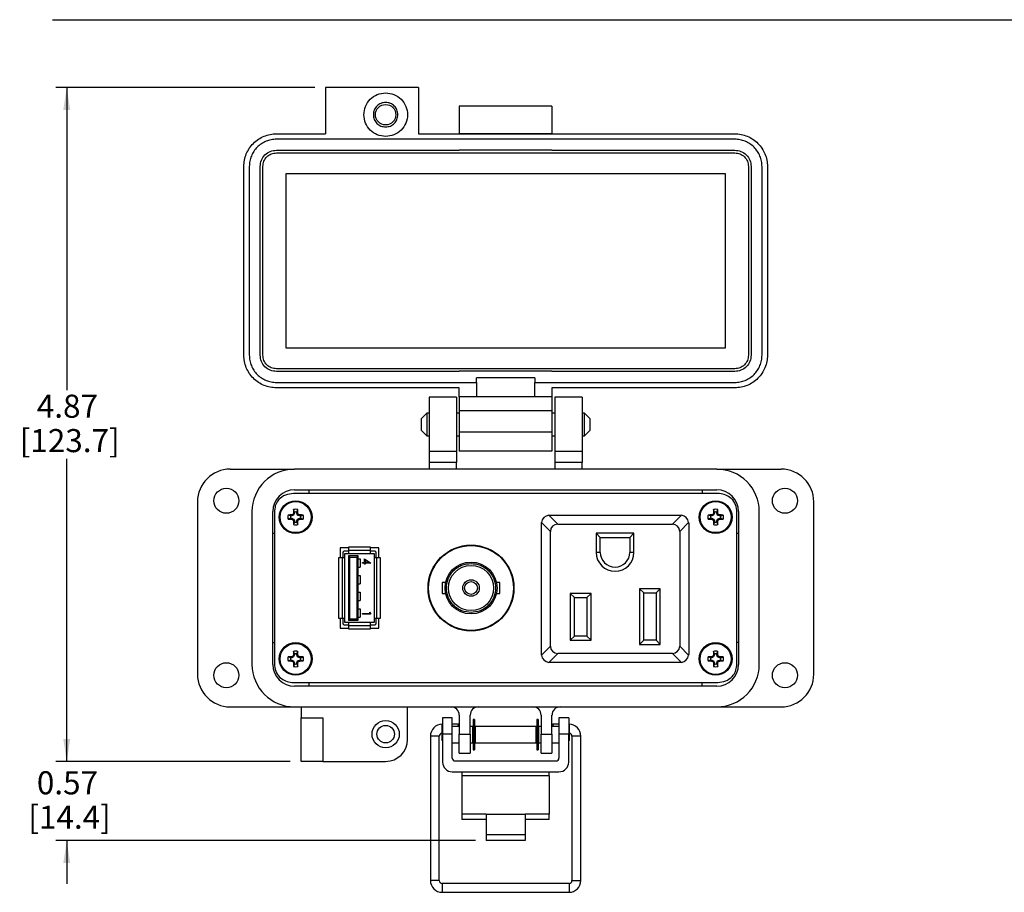
# Model space of a CAD drawing. Units: inches. Extents: x 0.4 to 8, y 0.3 to 10.7.
# Drawn here: x 0.4 to 3.9, y 7.2 to 10.3 of the extents above; entities that cross this region are included whole.
import ezdxf

# ---------------------------------------------------------------- set-up
doc = ezdxf.new("R2010")
doc.units = ezdxf.units.IN
doc.header["$MEASUREMENT"] = 0
doc.layers.add('BORDER', color=7, linetype='Continuous')
doc.styles.add('SLDTEXTSTYLE0', font='ARIAL.TTF', dxfattribs={"width": 0.948})
doc.dimstyles.new('SLDDIMSTYLE0', dxfattribs={"dimtxt": 0.080892, "dimasz": 0.080892, "dimexe": 0, "dimexo": 0.0625, "dimgap": 0.020223, "dimtad": 0, "dimtih": 1, "dimtoh": 1, "dimlfac": 2, "dimrnd": 1e-09, "dimzin": 12, "dimdsep": 46, "dimtxsty": 'SLDTEXTSTYLE0', "dimsah": 1, "dimcen": 0.09, "dimadec": 0, "dimazin": 3, "dimtfac": 1, "dimtmove": 0, "dimatfit": 0, "dimfxl": 0, "dimfrac": 2, "dimtolj": 1, "dimtzin": 12, "dimarcsym": 0})
doc.dimstyles.new('SLDDIMSTYLE1', dxfattribs={"dimtxt": 0.080892, "dimasz": 0.080892, "dimexe": 0, "dimexo": 0.0625, "dimgap": 0.020223, "dimtad": 0, "dimtih": 1, "dimtoh": 1, "dimlfac": 2, "dimrnd": 1e-09, "dimzin": 12, "dimdsep": 46, "dimtxsty": 'SLDTEXTSTYLE0', "dimsah": 1, "dimcen": 0.09, "dimadec": 0, "dimazin": 3, "dimtfac": 1, "dimtofl": 0, "dimtmove": 0, "dimatfit": 3, "dimfxl": 0, "dimfrac": 2, "dimtolj": 1, "dimtzin": 12, "dimarcsym": 0})

# ---------------------------------------------------------------- blocks, each defined once
blk = doc.blocks.new('_D')
at = {"layer": 'BORDER'}
for p, q in [((0.5617, 7.6559), (0.5617, 7.8115)), ((1.3679, 7.6559), (0.5223, 7.6559)), ((2.0361, 7.37), (0.5223, 7.37)), ((0.5617, 7.37), (0.5617, 7.2144))]:
    blk.add_line(p, q, dxfattribs=at)
for points in [[(0.5617, 7.6559), (0.5741, 7.7368), (0.5492, 7.7368)], [(0.5617, 7.37), (0.5492, 7.2891), (0.5741, 7.2891)]]:
    blk.add_solid(points, dxfattribs=at)
at = {"layer": 'BORDER', "char_height": 0.08333, "attachment_point": 1, "style": 'SLDTEXTSTYLE0'}
for s, insert in [('0.57', (0.4537, 7.6204)), ('[14.4]', (0.4228, 7.4962))]:
    blk.add_mtext(s, dxfattribs=dict(at, insert=insert))
blk = doc.blocks.new('_D_1')
at = {"layer": 'BORDER'}
for p, q in [((1.4565, 10.089), (0.5222, 10.089)), ((0.5615, 10.089), (0.5615, 8.9967)), ((0.5615, 7.6559), (0.5615, 8.7482)), ((1.3679, 7.6559), (0.5222, 7.6559))]:
    blk.add_line(p, q, dxfattribs=at)
for points in [[(0.5615, 10.089), (0.5491, 10.0081), (0.574, 10.0081)], [(0.5615, 7.6559), (0.574, 7.7368), (0.5491, 7.7368)]]:
    blk.add_solid(points, dxfattribs=at)
at = {"layer": 'BORDER', "char_height": 0.08333, "attachment_point": 1, "style": 'SLDTEXTSTYLE0'}
for s, insert in [('4.87', (0.4535, 8.9799)), ('[123.7]', (0.3918, 8.8557))]:
    blk.add_mtext(s, dxfattribs=dict(at, insert=insert))

msp = doc.modelspace()

# ---------------------------------------------------------------- linework, layer by layer
at = {"color": 7, "linetype": 'Continuous', "lineweight": 25}
for p, q in [((1.8305, 10.089), (1.4958, 10.089)), ((1.4958, 10.089), (1.4958, 9.9217)), ((1.8305, 10.089), (1.8305, 9.9217)), ((2.3127, 10.0214), (1.9781, 10.0214)), ((1.9781, 10.0214), (1.9781, 9.923)), ((2.3127, 10.0214), (2.3127, 9.923)), ((1.3187, 9.9217), (1.4958, 9.9217)), ((1.8305, 9.9217), (2.9722, 9.9217)), ((1.9781, 9.923), (2.3127, 9.923)), ((1.9781, 9.923), (1.9781, 9.9217)), ((2.3127, 9.9217), (2.3127, 9.923)), ((2.9722, 9.902), (1.3187, 9.902)), ((1.3187, 9.8626), (1.9781, 9.8626)), ((1.3187, 9.8528), (2.9722, 9.8528)), ((1.9781, 9.864), (1.9781, 9.8626)), ((1.9781, 9.864), (2.3127, 9.864)), ((2.3127, 9.864), (2.3127, 9.8626)), ((2.3127, 9.8626), (2.9722, 9.8626)), ((1.2005, 9.1225), (1.2005, 9.8036)), ((1.2202, 9.8036), (1.2202, 9.1225)), ((1.2596, 9.1225), (1.2596, 9.8036)), ((1.2694, 9.1225), (1.2694, 9.8036)), ((1.3531, 9.1481), (1.3531, 9.778)), ((1.3531, 9.778), (2.9377, 9.778)), ((2.9377, 9.778), (2.9377, 9.1481)), ((3.0214, 9.8036), (3.0214, 9.1225)), ((3.0313, 9.8036), (3.0313, 9.1225)), ((3.0706, 9.1225), (3.0706, 9.8036)), ((3.0903, 9.8036), (3.0903, 9.1225)), ((2.9377, 9.1481), (1.3531, 9.1481)), ((2.9722, 9.0733), (1.3187, 9.0733)), ((1.9781, 9.0634), (1.3187, 9.0634)), ((2.3127, 9.0647), (1.9781, 9.0647)), ((1.9781, 9.0647), (1.9781, 9.0634)), ((2.3127, 9.0647), (2.3127, 9.0634)), ((2.9722, 9.0634), (2.3127, 9.0634)), ((2.2502, 9.0411), (2.0406, 9.0411)), ((2.0406, 9.0241), (2.0406, 9.0411)), ((2.2502, 9.0411), (2.2502, 9.0241)), ((1.3187, 9.0241), (2.0406, 9.0241)), ((1.9781, 9.0044), (1.3187, 9.0044)), ((1.9781, 8.9722), (1.9781, 9.0044)), ((2.0406, 9.0241), (2.0406, 8.9722)), ((2.2502, 8.9722), (2.2502, 9.0241)), ((2.2502, 9.0241), (2.9722, 9.0241)), ((2.9722, 9.0044), (2.3127, 9.0044)), ((2.3127, 9.0044), (2.3127, 8.9722)), ((1.9683, 8.9709), (1.8698, 8.9709)), ((1.8698, 8.9709), (1.8698, 8.7741)), ((1.9683, 8.9709), (1.9683, 8.7741)), ((2.0406, 8.9722), (1.9781, 8.9722)), ((2.2502, 8.9722), (2.0406, 8.9722)), ((2.3127, 8.9722), (2.2502, 8.9722)), ((2.421, 8.9709), (2.3226, 8.9709)), ((2.3226, 8.9709), (2.3226, 8.7741)), ((2.421, 8.9709), (2.421, 8.7741)), ((1.9781, 8.923), (2.3127, 8.923)), ((1.9781, 8.923), (1.9781, 8.8443)), ((2.3127, 8.923), (2.3127, 8.8443)), ((1.8607, 8.9131), (1.8404, 8.8928)), ((1.8404, 8.8928), (1.8404, 8.8521)), ((1.8698, 8.9131), (1.8607, 8.9131)), ((1.8607, 8.9131), (1.8607, 8.8318)), ((1.9781, 8.9131), (1.9683, 8.9131)), ((2.3226, 8.9131), (2.3127, 8.9131)), ((2.4301, 8.9131), (2.421, 8.9131)), ((2.4505, 8.8928), (2.4301, 8.9131)), ((2.4301, 8.8318), (2.4301, 8.9131)), ((2.4505, 8.8725), (2.4505, 8.8928)), ((1.8404, 8.8521), (1.8607, 8.8318)), ((2.4301, 8.8318), (2.4505, 8.8521)), ((2.4505, 8.8521), (2.4505, 8.8725)), ((1.8607, 8.8318), (1.8698, 8.8318)), ((1.9683, 8.8318), (1.9781, 8.8318)), ((2.3127, 8.8443), (1.9781, 8.8443)), ((2.3127, 8.8318), (2.3226, 8.8318)), ((2.421, 8.8318), (2.4301, 8.8318)), ((1.9683, 8.7741), (1.8698, 8.7741)), ((1.8698, 8.7741), (1.8698, 8.7347)), ((1.9683, 8.7741), (1.9683, 8.7347)), ((2.3127, 8.7754), (1.9781, 8.7754)), ((2.421, 8.7741), (2.3226, 8.7741)), ((2.3226, 8.7741), (2.3226, 8.7347)), ((2.421, 8.7741), (2.421, 8.7347)), ((1.1513, 8.7111), (1.3836, 8.7111)), ((2.9072, 8.7111), (1.3836, 8.7111)), ((1.9683, 8.7347), (1.8698, 8.7347)), ((1.8698, 8.7347), (1.8698, 8.7111)), ((1.9683, 8.7111), (1.9683, 8.7347)), ((2.421, 8.7347), (2.3226, 8.7347)), ((2.3226, 8.7347), (2.3226, 8.7111)), ((2.421, 8.7111), (2.421, 8.7347)), ((2.9072, 8.7111), (3.1395, 8.7111)), ((1.3836, 8.6363), (2.9072, 8.6363)), ((1.4368, 8.6232), (1.4368, 8.6363)), ((2.8541, 8.6363), (2.8541, 8.6232)), ((2.9107, 8.6232), (1.3801, 8.6232)), ((1.0332, 8.5929), (1.0332, 7.9709)), ((1.3832, 8.5561), (1.3801, 8.5651)), ((1.3919, 8.5561), (1.395, 8.5651)), ((2.8989, 8.5561), (2.8958, 8.5651)), ((2.9077, 8.5561), (2.9108, 8.5651)), ((3.2576, 7.9709), (3.2576, 8.5929)), ((1.2301, 8.5575), (1.2301, 8.0063)), ((1.3049, 8.0063), (1.3049, 8.5575)), ((1.3117, 8.5619), (1.3117, 8.0019)), ((1.3693, 8.5422), (1.3603, 8.5453)), ((1.3693, 8.5335), (1.3603, 8.5304)), ((1.3735, 8.5422), (1.3693, 8.5422)), ((1.3693, 8.5335), (1.3735, 8.5335)), ((1.3735, 8.5422), (1.3728, 8.5456)), ((1.3735, 8.5335), (1.3728, 8.5301)), ((1.3803, 8.545), (1.3735, 8.5422)), ((1.3735, 8.5335), (1.3803, 8.5306)), ((1.3803, 8.545), (1.3777, 8.5476)), ((1.3803, 8.5306), (1.3777, 8.528)), ((1.3832, 8.5519), (1.3798, 8.5526)), ((1.3832, 8.5519), (1.3803, 8.545)), ((1.3803, 8.5306), (1.3832, 8.5238)), ((1.3832, 8.5561), (1.3832, 8.5519)), ((1.3919, 8.5519), (1.3919, 8.5561)), ((1.3919, 8.5519), (1.3953, 8.5526)), ((1.3948, 8.545), (1.3919, 8.5519)), ((1.3919, 8.5238), (1.3948, 8.5306)), ((1.3948, 8.545), (1.3974, 8.5476)), ((1.4016, 8.5422), (1.3948, 8.545)), ((1.3948, 8.5306), (1.4016, 8.5335)), ((1.3948, 8.5306), (1.3974, 8.528)), ((1.4016, 8.5422), (1.4023, 8.5456)), ((1.4058, 8.5422), (1.4016, 8.5422)), ((1.4016, 8.5335), (1.4023, 8.5301)), ((1.4016, 8.5335), (1.4058, 8.5335)), ((1.4058, 8.5422), (1.4148, 8.5453)), ((1.4058, 8.5335), (1.4148, 8.5304)), ((2.3011, 8.5446), (2.3046, 8.5448)), ((2.3334, 8.5123), (2.3011, 8.5446)), ((2.3046, 8.5448), (2.7761, 8.5448)), ((2.7795, 8.5446), (2.7472, 8.5123)), ((2.7761, 8.5448), (2.7795, 8.5446)), ((2.885, 8.5422), (2.8761, 8.5453)), ((2.885, 8.5335), (2.8761, 8.5304)), ((2.8892, 8.5422), (2.885, 8.5422)), ((2.885, 8.5335), (2.8892, 8.5335)), ((2.8892, 8.5422), (2.8886, 8.5456)), ((2.8892, 8.5335), (2.8886, 8.5301)), ((2.8961, 8.545), (2.8892, 8.5422)), ((2.8892, 8.5335), (2.8961, 8.5306)), ((2.8961, 8.545), (2.8935, 8.5476)), ((2.8961, 8.5306), (2.8935, 8.528)), ((2.8989, 8.5519), (2.8956, 8.5526)), ((2.8989, 8.5519), (2.8961, 8.545)), ((2.8961, 8.5306), (2.8989, 8.5238)), ((2.8989, 8.5561), (2.8989, 8.5519)), ((2.9077, 8.5519), (2.9077, 8.5561)), ((2.9077, 8.5519), (2.911, 8.5526)), ((2.9105, 8.545), (2.9077, 8.5519)), ((2.9077, 8.5238), (2.9105, 8.5306)), ((2.9105, 8.545), (2.9131, 8.5476)), ((2.9174, 8.5422), (2.9105, 8.545)), ((2.9105, 8.5306), (2.9174, 8.5335)), ((2.9105, 8.5306), (2.9131, 8.528)), ((2.9174, 8.5422), (2.918, 8.5456)), ((2.9216, 8.5422), (2.9174, 8.5422)), ((2.9174, 8.5335), (2.918, 8.5301)), ((2.9174, 8.5335), (2.9216, 8.5335)), ((2.9216, 8.5422), (2.9305, 8.5453)), ((2.9216, 8.5335), (2.9305, 8.5304)), ((2.9792, 8.0019), (2.9792, 8.5619)), ((2.986, 8.5575), (2.986, 8.0063)), ((3.0608, 8.0063), (3.0608, 8.5575)), ((1.3832, 8.5238), (1.3798, 8.5231)), ((1.3832, 8.5196), (1.3801, 8.5106)), ((1.3832, 8.5238), (1.3832, 8.5196)), ((1.3919, 8.5238), (1.3953, 8.5231)), ((1.3919, 8.5196), (1.3919, 8.5238)), ((1.3919, 8.5196), (1.395, 8.5106)), ((2.2746, 8.5148), (2.2747, 8.5183)), ((2.2746, 8.0433), (2.2746, 8.5148)), ((2.2747, 8.5183), (2.3071, 8.486)), ((2.3334, 8.5123), (2.7472, 8.5123)), ((2.7736, 8.486), (2.8059, 8.5183)), ((2.8059, 8.5183), (2.8061, 8.5148)), ((2.8061, 8.5148), (2.8061, 8.0433)), ((2.8989, 8.5238), (2.8956, 8.5231)), ((2.8989, 8.5196), (2.8958, 8.5106)), ((2.8989, 8.5238), (2.8989, 8.5196)), ((2.9077, 8.5238), (2.911, 8.5231)), ((2.9077, 8.5196), (2.9077, 8.5238)), ((2.9077, 8.5196), (2.9108, 8.5106)), ((1.3117, 8.4788), (1.3049, 8.4788)), ((2.3071, 8.0722), (2.3071, 8.486)), ((2.6086, 8.4798), (2.4721, 8.4798)), ((2.4721, 8.4798), (2.4721, 8.4106)), ((2.4871, 8.4648), (2.4721, 8.4798)), ((2.4871, 8.4648), (2.5936, 8.4648)), ((2.4871, 8.4106), (2.4871, 8.4648)), ((2.5936, 8.4648), (2.6086, 8.4798)), ((2.5936, 8.4648), (2.5936, 8.4106)), ((2.6086, 8.4106), (2.6086, 8.4798)), ((2.7736, 8.486), (2.7736, 8.0722)), ((2.986, 8.4788), (2.9792, 8.4788)), ((1.5481, 8.4269), (1.5481, 8.3912)), ((1.5781, 8.4269), (1.5481, 8.4269)), ((1.6581, 8.4294), (1.5781, 8.4294)), ((1.5781, 8.4294), (1.5781, 8.4169)), ((1.6581, 8.4169), (1.6581, 8.4294)), ((1.6881, 8.4269), (1.6581, 8.4269)), ((1.6881, 8.3912), (1.6881, 8.4269)), ((1.5418, 8.3912), (1.5418, 8.1727)), ((1.5556, 8.3912), (1.5418, 8.3912)), ((1.5556, 8.3912), (1.5556, 8.1727)), ((1.5656, 8.3912), (1.5556, 8.3912)), ((1.5581, 8.4094), (1.5581, 8.3912)), ((1.5781, 8.4144), (1.5631, 8.4144)), ((1.5656, 8.4069), (1.5781, 8.4069)), ((1.5656, 8.3912), (1.5656, 8.4069)), ((1.5656, 8.1727), (1.5656, 8.3912)), ((1.6581, 8.4169), (1.5781, 8.4169)), ((1.5781, 8.4169), (1.5781, 8.4069)), ((1.5781, 8.4069), (1.6581, 8.4069)), ((1.6131, 8.3982), (1.5781, 8.3982)), ((1.5831, 8.3932), (1.5781, 8.3982)), ((1.5781, 8.3982), (1.5781, 8.1657)), ((1.5831, 8.1707), (1.5831, 8.3932)), ((1.5831, 8.3932), (1.6081, 8.3932)), ((1.6081, 8.3932), (1.6131, 8.3982)), ((1.6081, 8.3932), (1.6081, 8.1707)), ((1.6131, 8.1657), (1.6131, 8.3982)), ((1.6131, 8.3869), (1.6206, 8.3869)), ((1.6206, 8.3869), (1.6206, 8.3569)), ((1.6357, 8.3876), (1.6586, 8.3718)), ((1.6357, 8.3738), (1.6357, 8.3876)), ((1.6581, 8.4069), (1.6581, 8.4169)), ((1.6731, 8.4144), (1.6581, 8.4144)), ((1.6581, 8.4069), (1.6706, 8.4069)), ((1.6706, 8.4069), (1.6706, 8.3912)), ((1.6706, 8.3912), (1.6706, 8.1727)), ((1.6806, 8.3912), (1.6706, 8.3912)), ((1.6781, 8.3912), (1.6781, 8.4094)), ((1.6806, 8.1727), (1.6806, 8.3912)), ((1.6943, 8.3912), (1.6806, 8.3912)), ((1.6943, 8.1727), (1.6943, 8.3912)), ((2.4871, 8.4106), (2.4721, 8.4106)), ((2.6086, 8.4106), (2.5936, 8.4106)), ((1.6131, 8.3569), (1.6206, 8.3569)), ((1.629, 8.3713), (1.629, 8.3738)), ((1.629, 8.3738), (1.6357, 8.3738)), ((1.6357, 8.3713), (1.629, 8.3713)), ((1.6357, 8.3679), (1.6357, 8.3713)), ((1.6386, 8.3679), (1.6357, 8.3679)), ((1.6386, 8.3825), (1.6386, 8.3738)), ((1.6512, 8.3738), (1.6386, 8.3825)), ((1.6386, 8.3738), (1.6512, 8.3738)), ((1.6586, 8.3713), (1.6386, 8.3713)), ((1.6386, 8.3713), (1.6386, 8.3679)), ((1.6586, 8.3718), (1.6586, 8.3713)), ((1.6131, 8.3269), (1.6206, 8.3269)), ((1.6206, 8.3269), (1.6206, 8.2969)), ((1.6131, 8.2969), (1.6206, 8.2969)), ((1.9289, 8.3019), (1.9167, 8.3019)), ((1.9167, 8.3019), (1.9167, 8.2619)), ((2.1242, 8.3019), (2.1121, 8.3019)), ((2.1242, 8.2619), (2.1242, 8.3019)), ((2.6286, 8.2793), (2.6286, 8.0783)), ((2.7036, 8.2793), (2.6286, 8.2793)), ((2.6436, 8.2643), (2.6286, 8.2793)), ((2.6886, 8.2643), (2.7036, 8.2793)), ((2.7036, 8.0783), (2.7036, 8.2793)), ((1.6131, 8.2669), (1.6206, 8.2669)), ((1.6206, 8.2669), (1.6206, 8.2369)), ((1.9167, 8.2619), (1.9289, 8.2619)), ((2.1121, 8.2619), (2.1242, 8.2619)), ((2.4536, 8.2623), (2.3786, 8.2623)), ((2.3786, 8.2623), (2.3786, 8.0933)), ((2.3786, 8.2623), (2.3936, 8.2473)), ((2.3936, 8.2473), (2.4386, 8.2473)), ((2.3936, 8.1083), (2.3936, 8.2473)), ((2.4386, 8.2473), (2.4536, 8.2623)), ((2.4386, 8.2473), (2.4386, 8.1083)), ((2.4536, 8.0933), (2.4536, 8.2623)), ((2.6436, 8.2643), (2.6886, 8.2643)), ((2.6436, 8.0933), (2.6436, 8.2643)), ((2.6886, 8.2643), (2.6886, 8.0933)), ((1.6131, 8.2369), (1.6206, 8.2369)), ((1.5418, 8.1727), (1.5556, 8.1727)), ((1.5481, 8.1727), (1.5481, 8.1369)), ((1.5556, 8.1727), (1.5656, 8.1727)), ((1.5581, 8.1727), (1.5581, 8.1544)), ((1.5656, 8.1569), (1.5656, 8.1727)), ((1.6131, 8.2069), (1.6206, 8.2069)), ((1.6131, 8.1769), (1.6206, 8.1769)), ((1.6206, 8.2069), (1.6206, 8.1769)), ((1.629, 8.1897), (1.6549, 8.1897)), ((1.629, 8.1872), (1.629, 8.1897)), ((1.6579, 8.1872), (1.629, 8.1872)), ((1.6549, 8.1942), (1.6579, 8.1925)), ((1.6549, 8.1897), (1.6549, 8.1942)), ((1.6579, 8.1925), (1.6579, 8.1872)), ((1.6706, 8.1727), (1.6806, 8.1727)), ((1.6706, 8.1727), (1.6706, 8.1569)), ((1.6781, 8.1544), (1.6781, 8.1727)), ((1.6806, 8.1727), (1.6943, 8.1727)), ((1.6881, 8.1369), (1.6881, 8.1727)), ((1.5481, 8.1369), (1.5781, 8.1369)), ((1.5631, 8.1494), (1.5781, 8.1494)), ((1.5781, 8.1569), (1.5656, 8.1569)), ((1.5831, 8.1707), (1.5781, 8.1657)), ((1.5781, 8.1657), (1.6131, 8.1657)), ((1.6581, 8.1569), (1.5781, 8.1569)), ((1.5781, 8.1569), (1.5781, 8.1469)), ((1.5781, 8.1469), (1.6581, 8.1469)), ((1.5781, 8.1469), (1.5781, 8.1344)), ((1.5831, 8.1707), (1.6081, 8.1707)), ((1.6131, 8.1657), (1.6081, 8.1707)), ((1.6581, 8.1469), (1.6581, 8.1569)), ((1.6706, 8.1569), (1.6581, 8.1569)), ((1.6581, 8.1494), (1.6731, 8.1494)), ((1.6581, 8.1344), (1.6581, 8.1469)), ((1.6581, 8.1369), (1.6881, 8.1369)), ((1.5781, 8.1344), (1.6581, 8.1344)), ((2.3936, 8.1083), (2.3786, 8.0933)), ((2.4386, 8.1083), (2.3936, 8.1083)), ((2.4386, 8.1083), (2.4536, 8.0933)), ((1.3049, 8.0851), (1.3117, 8.0851)), ((2.3071, 8.0722), (2.2747, 8.0399)), ((2.3786, 8.0933), (2.4536, 8.0933)), ((2.6286, 8.0783), (2.6436, 8.0933)), ((2.6286, 8.0783), (2.7036, 8.0783)), ((2.6886, 8.0933), (2.6436, 8.0933)), ((2.6886, 8.0933), (2.7036, 8.0783)), ((2.8059, 8.0399), (2.7736, 8.0722)), ((2.986, 8.0851), (2.9792, 8.0851)), ((1.3693, 8.0304), (1.3603, 8.0335)), ((1.3735, 8.0304), (1.3693, 8.0304)), ((1.3735, 8.0304), (1.3728, 8.0338)), ((1.3803, 8.0332), (1.3735, 8.0304)), ((1.3803, 8.0332), (1.3777, 8.0358)), ((1.3832, 8.0401), (1.3798, 8.0408)), ((1.3832, 8.0443), (1.3801, 8.0533)), ((1.3832, 8.0401), (1.3803, 8.0332)), ((1.3832, 8.0443), (1.3832, 8.0401)), ((1.3919, 8.0443), (1.395, 8.0533)), ((1.3919, 8.0401), (1.3919, 8.0443)), ((1.3919, 8.0401), (1.3953, 8.0408)), ((1.3948, 8.0332), (1.3919, 8.0401)), ((1.3948, 8.0332), (1.3974, 8.0358)), ((1.4016, 8.0304), (1.3948, 8.0332)), ((1.4016, 8.0304), (1.4023, 8.0338)), ((1.4058, 8.0304), (1.4016, 8.0304)), ((1.4058, 8.0304), (1.4148, 8.0335)), ((2.2747, 8.0399), (2.2746, 8.0433)), ((2.3011, 8.0135), (2.3334, 8.0458)), ((2.7472, 8.0458), (2.3334, 8.0458)), ((2.7472, 8.0458), (2.7795, 8.0135)), ((2.8061, 8.0433), (2.8059, 8.0399)), ((2.885, 8.0304), (2.8761, 8.0335)), ((2.8892, 8.0304), (2.885, 8.0304)), ((2.8892, 8.0304), (2.8886, 8.0338)), ((2.8961, 8.0332), (2.8892, 8.0304)), ((2.8961, 8.0332), (2.8935, 8.0358)), ((2.8989, 8.0401), (2.8956, 8.0408)), ((2.8989, 8.0443), (2.8958, 8.0533)), ((2.8989, 8.0401), (2.8961, 8.0332)), ((2.8989, 8.0443), (2.8989, 8.0401)), ((2.9077, 8.0443), (2.9108, 8.0533)), ((2.9077, 8.0401), (2.9077, 8.0443)), ((2.9077, 8.0401), (2.911, 8.0408)), ((2.9105, 8.0332), (2.9077, 8.0401)), ((2.9105, 8.0332), (2.9131, 8.0358)), ((2.9174, 8.0304), (2.9105, 8.0332)), ((2.9174, 8.0304), (2.918, 8.0338)), ((2.9216, 8.0304), (2.9174, 8.0304)), ((2.9216, 8.0304), (2.9305, 8.0335)), ((1.3693, 8.0217), (1.3603, 8.0186)), ((1.3693, 8.0217), (1.3735, 8.0217)), ((1.3735, 8.0217), (1.3728, 8.0183)), ((1.3735, 8.0217), (1.3803, 8.0188)), ((1.3803, 8.0188), (1.3777, 8.0162)), ((1.3832, 8.012), (1.3798, 8.0113)), ((1.3832, 8.0078), (1.3801, 7.9988)), ((1.3803, 8.0188), (1.3832, 8.012)), ((1.3832, 8.012), (1.3832, 8.0078)), ((1.3919, 8.012), (1.3948, 8.0188)), ((1.3919, 8.012), (1.3953, 8.0113)), ((1.3919, 8.0078), (1.3919, 8.012)), ((1.3919, 8.0078), (1.395, 7.9988)), ((1.3948, 8.0188), (1.4016, 8.0217)), ((1.3948, 8.0188), (1.3974, 8.0162)), ((1.4016, 8.0217), (1.4023, 8.0183)), ((1.4016, 8.0217), (1.4058, 8.0217)), ((1.4058, 8.0217), (1.4148, 8.0186)), ((2.3046, 8.0133), (2.3011, 8.0135)), ((2.7761, 8.0133), (2.3046, 8.0133)), ((2.7795, 8.0135), (2.7761, 8.0133)), ((2.885, 8.0217), (2.8761, 8.0186)), ((2.885, 8.0217), (2.8892, 8.0217)), ((2.8892, 8.0217), (2.8886, 8.0183)), ((2.8892, 8.0217), (2.8961, 8.0188)), ((2.8961, 8.0188), (2.8935, 8.0162)), ((2.8989, 8.012), (2.8956, 8.0113)), ((2.8989, 8.0078), (2.8958, 7.9988)), ((2.8961, 8.0188), (2.8989, 8.012)), ((2.8989, 8.012), (2.8989, 8.0078)), ((2.9077, 8.012), (2.9105, 8.0188)), ((2.9077, 8.012), (2.911, 8.0113)), ((2.9077, 8.0078), (2.9077, 8.012)), ((2.9077, 8.0078), (2.9108, 7.9988)), ((2.9105, 8.0188), (2.9174, 8.0217)), ((2.9105, 8.0188), (2.9131, 8.0162)), ((2.9174, 8.0217), (2.918, 8.0183)), ((2.9174, 8.0217), (2.9216, 8.0217)), ((2.9216, 8.0217), (2.9305, 8.0186)), ((1.3801, 7.9407), (2.9107, 7.9407)), ((2.9072, 7.9276), (1.3836, 7.9276)), ((1.4368, 7.9276), (1.4368, 7.9407)), ((2.8541, 7.9276), (2.8541, 7.9407)), ((1.1513, 7.8528), (1.3836, 7.8528)), ((1.3836, 7.8528), (2.9072, 7.8528)), ((1.4072, 7.8528), (1.4072, 7.8134)), ((1.7911, 7.7347), (1.7911, 7.8528)), ((2.9072, 7.8528), (3.1395, 7.8528)), ((1.9781, 7.8233), (1.9781, 7.7544)), ((2.0175, 7.7544), (2.0175, 7.8233)), ((2.2734, 7.8233), (2.2734, 7.7544)), ((2.3127, 7.7544), (2.3127, 7.8233)), ((1.4072, 7.8134), (1.486, 7.8134)), ((1.4072, 7.6559), (1.4072, 7.8134)), ((1.486, 7.8134), (1.486, 7.6559)), ((1.9179, 7.79), (1.9166, 7.79)), ((1.9529, 7.8134), (1.9179, 7.8134)), ((1.9179, 7.8134), (1.9179, 7.7544)), ((1.9529, 7.7544), (1.9529, 7.8134)), ((1.9751, 7.79), (1.9529, 7.79)), ((1.9781, 7.7824), (1.9529, 7.7824)), ((1.9745, 7.7824), (1.9751, 7.79)), ((1.9781, 7.7895), (1.9751, 7.79)), ((2.0182, 7.7824), (2.0175, 7.7825)), ((2.0254, 7.7824), (2.0175, 7.7824)), ((2.0254, 7.7824), (2.0254, 7.7224)), ((2.0326, 7.8073), (2.0282, 7.8073)), ((2.0282, 7.8073), (2.0282, 7.6975)), ((2.0326, 7.8073), (2.0326, 7.6975)), ((2.2555, 7.7824), (2.0354, 7.7824)), ((2.0354, 7.7824), (2.0354, 7.7224)), ((2.2555, 7.7224), (2.2555, 7.7824)), ((2.2627, 7.8073), (2.2583, 7.8073)), ((2.2583, 7.8073), (2.2583, 7.6975)), ((2.2627, 7.8073), (2.2627, 7.6975)), ((2.2734, 7.7824), (2.2655, 7.7824)), ((2.2655, 7.7224), (2.2655, 7.7824)), ((2.2734, 7.7825), (2.2726, 7.7824)), ((2.3157, 7.79), (2.3127, 7.7895)), ((2.3379, 7.7824), (2.3127, 7.7824)), ((2.3379, 7.79), (2.3157, 7.79)), ((2.3157, 7.79), (2.3164, 7.7824)), ((2.3729, 7.8134), (2.3379, 7.8134)), ((2.3379, 7.8134), (2.3379, 7.7544)), ((2.3729, 7.8134), (2.3729, 7.7544)), ((2.3743, 7.79), (2.3729, 7.79)), ((1.874, 7.7474), (1.874, 7.2259)), ((1.906, 7.2259), (1.906, 7.7474)), ((1.9179, 7.775), (1.9153, 7.7724)), ((1.9153, 7.7724), (1.9153, 7.7324)), ((1.9529, 7.7544), (1.9179, 7.7544)), ((1.9179, 7.7544), (1.9179, 7.6533)), ((1.9529, 7.6676), (1.9529, 7.7544)), ((1.9781, 7.7544), (2.0175, 7.7544)), ((1.9781, 7.6855), (1.9781, 7.7544)), ((2.0175, 7.7544), (2.0175, 7.6855)), ((2.0282, 7.7807), (2.0254, 7.7812)), ((2.0282, 7.7724), (2.0254, 7.7724)), ((2.0354, 7.7794), (2.0326, 7.7799)), ((2.0354, 7.7724), (2.0326, 7.7724)), ((2.2583, 7.7799), (2.2555, 7.7794)), ((2.2583, 7.7724), (2.2555, 7.7724)), ((2.2655, 7.7812), (2.2627, 7.7807)), ((2.2655, 7.7724), (2.2627, 7.7724)), ((2.2734, 7.7544), (2.3127, 7.7544)), ((2.2734, 7.6855), (2.2734, 7.7544)), ((2.3127, 7.7544), (2.3127, 7.6855)), ((2.3729, 7.7544), (2.3379, 7.7544)), ((2.3379, 7.7544), (2.3379, 7.6676)), ((2.3755, 7.7724), (2.3729, 7.775)), ((2.3729, 7.6533), (2.3729, 7.7544)), ((2.3755, 7.7524), (2.3755, 7.7724)), ((2.3755, 7.7324), (2.3755, 7.7524)), ((2.3849, 7.7474), (2.3849, 7.2259)), ((2.4168, 7.2259), (2.4168, 7.7474)), ((1.9153, 7.7324), (1.9179, 7.7298)), ((1.9529, 7.7224), (1.9781, 7.7224)), ((2.0175, 7.7224), (2.0254, 7.7224)), ((2.0254, 7.7324), (2.0282, 7.7324)), ((2.0326, 7.7324), (2.0354, 7.7324)), ((2.0354, 7.7224), (2.2555, 7.7224)), ((2.2555, 7.7324), (2.2583, 7.7324)), ((2.2627, 7.7324), (2.2655, 7.7324)), ((2.2655, 7.7224), (2.2734, 7.7224)), ((2.3127, 7.7224), (2.3379, 7.7224)), ((2.3729, 7.7298), (2.3755, 7.7324)), ((1.9781, 7.6855), (2.0175, 7.6855)), ((2.0282, 7.6975), (2.0326, 7.6975)), ((2.2583, 7.6975), (2.2627, 7.6975)), ((2.2734, 7.6855), (2.3127, 7.6855)), ((1.486, 7.6559), (1.4072, 7.6559)), ((1.486, 7.6559), (1.7124, 7.6559)), ((1.9629, 7.6576), (2.3279, 7.6576)), ((1.9529, 7.6183), (2.3379, 7.6183)), ((1.9879, 7.6183), (1.9879, 7.6035)), ((2.3029, 7.6035), (2.3029, 7.6183)), ((2.3029, 7.6035), (1.9879, 7.6035)), ((1.9879, 7.6035), (1.9879, 7.4658)), ((2.3029, 7.6035), (2.3029, 7.4658)), ((2.0754, 7.4658), (1.9879, 7.4658)), ((1.9879, 7.4658), (1.9879, 7.4462)), ((2.0754, 7.4658), (2.2154, 7.4658)), ((2.0754, 7.4658), (2.0754, 7.3923)), ((2.2154, 7.4658), (2.2154, 7.3923)), ((2.3029, 7.4658), (2.2154, 7.4658)), ((2.3029, 7.4462), (2.3029, 7.4658)), ((2.0754, 7.4462), (1.9879, 7.4462)), ((2.3029, 7.4462), (2.2154, 7.4462)), ((2.0754, 7.3923), (2.2154, 7.3923)), ((2.0754, 7.3923), (2.0754, 7.37)), ((2.2154, 7.3923), (2.2154, 7.37)), ((2.2154, 7.37), (2.0754, 7.37)), ((2.3743, 7.2153), (1.9166, 7.2153)), ((1.9166, 7.1833), (2.3743, 7.1833))]:
    msp.add_line(p, q, dxfattribs=at)
at = {"color": 8, "linetype": 'Continuous', "lineweight": 25}
for p, q in [((1.9166, 7.7737), (1.9166, 7.79)), ((2.3743, 7.79), (2.3743, 7.7737)), ((1.906, 7.7474), (1.874, 7.7474)), ((2.4168, 7.7474), (2.3849, 7.7474)), ((1.906, 7.2259), (1.874, 7.2259)), ((1.9166, 7.2153), (1.9166, 7.1833)), ((2.3743, 7.2153), (2.3743, 7.1833)), ((2.3849, 7.2259), (2.4168, 7.2259))]:
    msp.add_line(p, q, dxfattribs=at)
at = {"color": 7, "linetype": 'Continuous', "lineweight": 25}
for centre, radius in [((1.7124, 9.9906), 0.0368), ((1.1376, 8.5969), 0.0453), ((3.1533, 8.5969), 0.0453), ((1.3876, 8.5378), 0.0591), ((1.3876, 8.5378), 0.0561), ((2.9033, 8.5378), 0.0591), ((2.9033, 8.5378), 0.0561), ((2.0205, 8.2819), 0.155), ((2.0205, 8.2819), 0.1532), ((2.0205, 8.2819), 0.0938), ((2.0205, 8.2819), 0.0817), ((2.0205, 8.2819), 0.03), ((2.0205, 8.2819), 0.0234), ((1.3876, 8.026), 0.0591), ((1.3876, 8.026), 0.0561), ((2.9033, 8.026), 0.0591), ((2.9033, 8.026), 0.0561), ((1.1376, 7.967), 0.0453), ((3.1533, 7.967), 0.0453), ((1.7124, 7.7544), 0.0492), ((1.7124, 7.7544), 0.0315)]:
    msp.add_circle(centre, radius, dxfattribs=at)
for centre, radius, start, end in [((1.1513, 8.5929), 0.1181, 90, 180), ((1.3836, 8.5575), 0.1535, 90, 180), ((2.9072, 8.5575), 0.1535, 0, 90), ((3.1395, 8.5929), 0.1181, 0, 90), ((1.3836, 8.5575), 0.0787, 90, 180), ((2.9072, 8.5575), 0.0787, 0, 90), ((2.2736, 8.5391), 0.8939, 178.333, 179.1348), ((1.3876, 8.5378), 0.0282, 74.6957, 105.3043), ((0.5015, 8.5391), 0.8939, 0.8652, 1.667), ((3.7894, 8.5391), 0.8939, 178.333, 179.1348), ((2.9033, 8.5378), 0.0282, 74.6957, 105.3043), ((2.0172, 8.5391), 0.8939, 0.8652, 1.667), ((1.3876, 8.5378), 0.0282, 164.6957, 195.3043), ((1.3863, 7.6518), 0.8939, 90.8652, 91.667), ((1.3863, 9.4239), 0.8939, 268.333, 269.1348), ((1.3876, 8.5378), 0.0188, 166.5643, 193.4357), ((1.7528, 7.6558), 0.9675, 112.8106, 113.127), ((1.7528, 9.4199), 0.9675, 246.873, 247.1894), ((2.2696, 8.1726), 0.9675, 156.873, 157.1894), ((2.2696, 8.9031), 0.9675, 202.8106, 203.127), ((1.3876, 8.5378), 0.0188, 76.5643, 103.4357), ((0.5055, 8.1726), 0.9675, 22.8106, 23.127), ((0.5055, 8.9031), 0.9675, 336.873, 337.1894), ((1.0223, 7.6558), 0.9675, 66.873, 67.1894), ((1.0223, 9.4199), 0.9675, 292.8106, 293.127), ((1.3888, 7.6518), 0.8939, 88.333, 89.1348), ((1.3888, 9.4239), 0.8939, 270.8652, 271.667), ((1.3876, 8.5378), 0.0188, 346.5643, 13.4357), ((1.3876, 8.5378), 0.0282, 344.6957, 15.3043), ((2.3046, 8.5148), 0.03, 96.5557, 173.4443), ((2.7761, 8.5148), 0.03, 6.5557, 83.4443), ((2.9033, 8.5378), 0.0282, 164.6957, 195.3043), ((2.9021, 7.6518), 0.8939, 90.8652, 91.667), ((2.9021, 9.4239), 0.8939, 268.333, 269.1348), ((2.9033, 8.5378), 0.0188, 166.5643, 193.4357), ((3.2686, 7.6558), 0.9675, 112.8106, 113.127), ((3.2686, 9.4199), 0.9675, 246.873, 247.1894), ((3.7853, 8.1726), 0.9675, 156.873, 157.1894), ((3.7853, 8.9031), 0.9675, 202.8106, 203.127), ((2.9033, 8.5378), 0.0188, 76.5643, 103.4357), ((2.0213, 8.1726), 0.9675, 22.8106, 23.127), ((2.0213, 8.9031), 0.9675, 336.873, 337.1894), ((2.538, 7.6558), 0.9675, 66.873, 67.1894), ((2.538, 9.4199), 0.9675, 292.8106, 293.127), ((2.9045, 7.6518), 0.8939, 88.333, 89.1348), ((2.9045, 9.4239), 0.8939, 270.8652, 271.667), ((2.9033, 8.5378), 0.0188, 346.5643, 13.4357), ((2.9033, 8.5378), 0.0282, 344.6957, 15.3043), ((2.2736, 8.5366), 0.8939, 180.8652, 181.667), ((1.3876, 8.5378), 0.0282, 254.6957, 285.3043), ((1.3876, 8.5378), 0.0188, 256.5643, 283.4357), ((0.5015, 8.5366), 0.8939, 358.333, 359.1348), ((3.7894, 8.5366), 0.8939, 180.8652, 181.667), ((2.9033, 8.5378), 0.0282, 254.6957, 285.3043), ((2.9033, 8.5378), 0.0188, 256.5643, 283.4357), ((2.0172, 8.5366), 0.8939, 358.333, 359.1348), ((1.5631, 8.4094), 0.005, 90, 180), ((1.6731, 8.4094), 0.005, 0, 90), ((2.5403, 8.4106), 0.0683, 180, 0), ((2.5403, 8.4106), 0.0533, 180, 0), ((1.5631, 8.1544), 0.005, 180, 270), ((1.6731, 8.1544), 0.005, 270, 0), ((1.3876, 8.026), 0.0282, 164.6957, 195.3043), ((1.3863, 7.1399), 0.8939, 90.8652, 91.667), ((1.3876, 8.026), 0.0188, 166.5643, 193.4357), ((1.7528, 7.144), 0.9675, 112.8106, 113.127), ((2.2696, 7.6607), 0.9675, 156.873, 157.1894), ((2.2736, 8.0273), 0.8939, 178.333, 179.1348), ((1.3876, 8.026), 0.0282, 74.6957, 105.3043), ((1.3876, 8.026), 0.0188, 76.5643, 103.4357), ((0.5015, 8.0273), 0.8939, 0.8652, 1.667), ((0.5055, 7.6607), 0.9675, 22.8106, 23.127), ((1.0223, 7.144), 0.9675, 66.873, 67.1894), ((1.3888, 7.1399), 0.8939, 88.333, 89.1348), ((1.3876, 8.026), 0.0188, 346.5643, 13.4357), ((1.3876, 8.026), 0.0282, 344.6957, 15.3043), ((2.3046, 8.0433), 0.03, 186.5557, 263.4443), ((2.7761, 8.0433), 0.03, 276.5557, 353.4443), ((2.9033, 8.026), 0.0282, 164.6957, 195.3043), ((2.9021, 7.1399), 0.8939, 90.8652, 91.667), ((2.9033, 8.026), 0.0188, 166.5643, 193.4357), ((3.2686, 7.144), 0.9675, 112.8106, 113.127), ((3.7853, 7.6607), 0.9675, 156.873, 157.1894), ((3.7894, 8.0273), 0.8939, 178.333, 179.1348), ((2.9033, 8.026), 0.0282, 74.6957, 105.3043), ((2.9033, 8.026), 0.0188, 76.5643, 103.4357), ((2.0172, 8.0273), 0.8939, 0.8652, 1.667), ((2.0213, 7.6607), 0.9675, 22.8106, 23.127), ((2.538, 7.144), 0.9675, 66.873, 67.1894), ((2.9045, 7.1399), 0.8939, 88.333, 89.1348), ((2.9033, 8.026), 0.0188, 346.5643, 13.4357), ((2.9033, 8.026), 0.0282, 344.6957, 15.3043), ((1.3836, 8.0063), 0.1535, 180, 270), ((1.3836, 8.0063), 0.0787, 180, 270), ((1.3863, 8.9121), 0.8939, 268.333, 269.1348), ((1.7528, 8.9081), 0.9675, 246.873, 247.1894), ((2.2696, 8.3913), 0.9675, 202.8106, 203.127), ((2.2736, 8.0248), 0.8939, 180.8652, 181.667), ((1.3876, 8.026), 0.0282, 254.6957, 285.3043), ((1.3876, 8.026), 0.0188, 256.5643, 283.4357), ((0.5015, 8.0248), 0.8939, 358.333, 359.1348), ((0.5055, 8.3913), 0.9675, 336.873, 337.1894), ((1.0223, 8.9081), 0.9675, 292.8106, 293.127), ((1.3888, 8.9121), 0.8939, 270.8652, 271.667), ((2.9021, 8.9121), 0.8939, 268.333, 269.1348), ((3.2686, 8.9081), 0.9675, 246.873, 247.1894), ((3.7853, 8.3913), 0.9675, 202.8106, 203.127), ((3.7894, 8.0248), 0.8939, 180.8652, 181.667), ((2.9033, 8.026), 0.0282, 254.6957, 285.3043), ((2.9033, 8.026), 0.0188, 256.5643, 283.4357), ((2.9072, 8.0063), 0.0787, 270, 0), ((2.9072, 8.0063), 0.1535, 270, 0), ((2.0172, 8.0248), 0.8939, 358.333, 359.1348), ((2.0213, 8.3913), 0.9675, 336.873, 337.1894), ((2.538, 8.9081), 0.9675, 292.8106, 293.127), ((2.9045, 8.9121), 0.8939, 270.8652, 271.667), ((1.1513, 7.9709), 0.1181, 180, 270), ((3.1395, 7.9709), 0.1181, 270, 0), ((1.9486, 7.8233), 0.0295, 0, 90), ((2.047, 7.8233), 0.0295, 90, 180), ((2.2439, 7.8233), 0.0295, 0, 90), ((2.3423, 7.8233), 0.0295, 90, 180), ((1.9166, 7.7474), 0.0426, 90, 180), ((2.3743, 7.7474), 0.0426, 0, 90), ((1.9166, 7.7474), 0.0106, 96.8, 180), ((2.3743, 7.7474), 0.0106, 0, 83.2), ((1.7124, 7.7347), 0.0787, 270, 0), ((1.9529, 7.6533), 0.035, 180, 270), ((1.9629, 7.6676), 0.01, 180, 270), ((2.3279, 7.6676), 0.01, 270, 0), ((2.3379, 7.6533), 0.035, 270, 0), ((1.9166, 7.2259), 0.0426, 180, 270), ((1.9166, 7.2259), 0.0106, 180, 270), ((2.3743, 7.2259), 0.0426, 270, 0), ((2.3743, 7.2259), 0.0106, 270, 0)]:
    msp.add_arc(centre, radius, start, end, dxfattribs=at)
for centre, major_axis, start_param, end_param in [((2.3412, 8.4782), (0.0267, -0.0267), 2.470613, 3.812572), ((2.7394, 8.4782), (-0.0267, -0.0267), 2.470613, 3.812572), ((2.3412, 8.08), (0.0267, 0.0267), 2.470613, 3.812572), ((2.7394, 8.08), (0.0267, -0.0267), 5.612206, 6.954165)]:
    msp.add_ellipse(centre, major_axis=major_axis, ratio=0.793849, start_param=start_param, end_param=end_param, dxfattribs=at)
for points in [[(1.6336, 9.9906), (1.6348, 10.0009), (1.6372, 10.0215), (1.6554, 10.0476), (1.6814, 10.0658), (1.702, 10.0681), (1.7124, 10.0693)], [(1.7124, 10.0693), (1.7227, 10.0681), (1.7433, 10.0658), (1.7695, 10.0476), (1.787, 10.0215), (1.7931, 9.9906), (1.787, 9.9596), (1.7695, 9.9336), (1.7433, 9.9154), (1.7227, 9.913), (1.7124, 9.9118)], [(1.7124, 10.0349), (1.7066, 10.0342), (1.695, 10.0329), (1.6802, 10.0226), (1.6704, 10.008), (1.6669, 9.9906), (1.6704, 9.9732), (1.6802, 9.9585), (1.695, 9.9483), (1.7066, 9.947), (1.7124, 9.9463)], [(1.7566, 9.9906), (1.756, 9.9964), (1.7546, 10.008), (1.7444, 10.0226), (1.7298, 10.0329), (1.7182, 10.0342), (1.7124, 10.0349)], [(1.7124, 9.9118), (1.702, 9.913), (1.6814, 9.9154), (1.6554, 9.9336), (1.6372, 9.9596), (1.6348, 9.9803), (1.6336, 9.9906)], [(1.7124, 9.9463), (1.7182, 9.947), (1.7298, 9.9483), (1.7444, 9.9585), (1.7546, 9.9732), (1.756, 9.9848), (1.7566, 9.9906)], [(1.2005, 9.8036), (1.201, 9.8113), (1.2019, 9.8268), (1.2089, 9.8491), (1.2198, 9.8696), (1.2346, 9.8876), (1.2526, 9.9024), (1.2732, 9.9133), (1.2955, 9.9204), (1.3109, 9.9212), (1.3187, 9.9217)], [(2.9722, 9.9217), (2.9799, 9.9212), (2.9954, 9.9204), (3.0177, 9.9133), (3.0382, 9.9024), (3.0562, 9.8876), (3.071, 9.8696), (3.082, 9.8491), (3.089, 9.8268), (3.0899, 9.8113), (3.0903, 9.8036)], [(1.3187, 9.902), (1.3122, 9.9016), (1.2993, 9.9009), (1.2807, 9.895), (1.2636, 9.886), (1.2486, 9.8736), (1.2363, 9.8586), (1.2272, 9.8415), (1.2213, 9.8229), (1.2206, 9.81), (1.2202, 9.8036)], [(3.0706, 9.8036), (3.0703, 9.81), (3.0695, 9.8229), (3.0637, 9.8415), (3.0546, 9.8586), (3.0422, 9.8736), (3.0272, 9.886), (3.0101, 9.895), (2.9915, 9.9009), (2.9786, 9.9016), (2.9722, 9.902)], [(1.2596, 9.8036), (1.2605, 9.8113), (1.2623, 9.8268), (1.2759, 9.8463), (1.2954, 9.86), (1.3109, 9.8617), (1.3187, 9.8626)], [(1.2694, 9.8036), (1.2702, 9.81), (1.2717, 9.8229), (1.283, 9.8392), (1.2993, 9.8506), (1.3122, 9.852), (1.3187, 9.8528)], [(2.9722, 9.8626), (2.9799, 9.8617), (2.9954, 9.86), (3.0149, 9.8463), (3.0286, 9.8268), (3.0304, 9.8113), (3.0313, 9.8036)], [(2.9722, 9.8528), (2.9786, 9.852), (2.9915, 9.8506), (3.0078, 9.8392), (3.0192, 9.8229), (3.0207, 9.81), (3.0214, 9.8036)], [(1.3187, 9.0044), (1.3109, 9.0048), (1.2955, 9.0057), (1.2732, 9.0127), (1.2526, 9.0236), (1.2346, 9.0384), (1.2198, 9.0564), (1.2089, 9.077), (1.2019, 9.0993), (1.201, 9.1147), (1.2005, 9.1225)], [(1.2202, 9.1225), (1.2206, 9.116), (1.2213, 9.1031), (1.2272, 9.0846), (1.2363, 9.0674), (1.2486, 9.0524), (1.2636, 9.0401), (1.2807, 9.031), (1.2993, 9.0251), (1.3122, 9.0244), (1.3187, 9.0241)], [(1.3187, 9.0634), (1.3109, 9.0643), (1.2954, 9.0661), (1.2759, 9.0797), (1.2623, 9.0993), (1.2605, 9.1147), (1.2596, 9.1225)], [(1.3187, 9.0733), (1.3122, 9.074), (1.2993, 9.0755), (1.283, 9.0869), (1.2717, 9.1031), (1.2702, 9.116), (1.2694, 9.1225)], [(3.0903, 9.1225), (3.0899, 9.1147), (3.089, 9.0993), (3.082, 9.077), (3.071, 9.0564), (3.0562, 9.0384), (3.0382, 9.0236), (3.0177, 9.0127), (2.9954, 9.0057), (2.9799, 9.0048), (2.9722, 9.0044)], [(2.9722, 9.0241), (2.9786, 9.0244), (2.9915, 9.0251), (3.0101, 9.031), (3.0272, 9.0401), (3.0422, 9.0524), (3.0546, 9.0674), (3.0637, 9.0846), (3.0695, 9.1031), (3.0703, 9.116), (3.0706, 9.1225)], [(3.0313, 9.1225), (3.0304, 9.1147), (3.0286, 9.0993), (3.0149, 9.0797), (2.9954, 9.0661), (2.9799, 9.0643), (2.9722, 9.0634)], [(3.0214, 9.1225), (3.0207, 9.116), (3.0192, 9.1031), (3.0078, 9.0869), (2.9915, 9.0755), (2.9786, 9.074), (2.9722, 9.0733)], [(1.9781, 8.9722), (1.9781, 8.9715), (1.9781, 8.97), (1.9781, 8.9586), (1.9781, 8.9424), (1.9781, 8.9295), (1.9781, 8.923)], [(2.3127, 8.9722), (2.3127, 8.9715), (2.3127, 8.97), (2.3127, 8.9586), (2.3127, 8.9424), (2.3127, 8.9295), (2.3127, 8.923)], [(1.9781, 8.8443), (1.9781, 8.8352), (1.9781, 8.8172), (1.9781, 8.7944), (1.9781, 8.7785), (1.9781, 8.7764), (1.9781, 8.7754)], [(2.3127, 8.8443), (2.3127, 8.8352), (2.3127, 8.8172), (2.3127, 8.7944), (2.3127, 8.7785), (2.3127, 8.7764), (2.3127, 8.7754)]]:
    msp.add_open_spline(points, degree=3, dxfattribs=at)
for points, knots in [([(1.3801, 8.6232), (1.37, 8.622), (1.3504, 8.6198), (1.328, 8.6037), (1.3142, 8.5836), (1.3125, 8.5692), (1.3117, 8.5619)], [0, 0, 0, 0, 0.297261, 0.575803, 0.787255, 1, 1, 1, 1]), ([(2.9792, 8.5619), (2.9778, 8.5711), (2.975, 8.5895), (2.9565, 8.6092), (2.9344, 8.621), (2.9188, 8.6224), (2.9107, 8.6232)], [0, 0, 0, 0, 0.269101, 0.540382, 0.763865, 1, 1, 1, 1]), ([(2.0205, 8.1932), (2.0093, 8.1944), (1.9921, 8.1962), (1.9715, 8.2073), (1.9573, 8.2187), (1.9458, 8.2329), (1.935, 8.2536), (1.9296, 8.2819), (1.935, 8.3103), (1.9458, 8.3309), (1.9573, 8.3451), (1.9715, 8.3566), (1.9921, 8.3677), (2.0093, 8.3695), (2.0205, 8.3707)], [0, 0, 0, 0, 0.1197284, 0.1841803, 0.25, 0.3158197, 0.3802716, 0.5, 0.6197284, 0.6841803, 0.75, 0.8158197, 0.8802716, 1, 1, 1, 1]), ([(2.0205, 8.3707), (2.0316, 8.3695), (2.0488, 8.3677), (2.0695, 8.3566), (2.0837, 8.3451), (2.0952, 8.3309), (2.1059, 8.3103), (2.1114, 8.2819), (2.1059, 8.2536), (2.0952, 8.2329), (2.0837, 8.2187), (2.0695, 8.2073), (2.0488, 8.1962), (2.0316, 8.1944), (2.0205, 8.1932)], [0, 0, 0, 0, 0.1197284, 0.1841803, 0.25, 0.3158197, 0.3802716, 0.5, 0.6197284, 0.6841803, 0.75, 0.8158197, 0.8802716, 1, 1, 1, 1]), ([(1.3117, 8.0019), (1.3131, 7.9928), (1.3158, 7.9744), (1.3344, 7.9547), (1.3565, 7.9428), (1.3721, 7.9414), (1.3801, 7.9407)], [0, 0, 0, 0, 0.269101, 0.540382, 0.763865, 1, 1, 1, 1]), ([(2.9107, 7.9407), (2.9209, 7.9418), (2.9404, 7.9441), (2.9628, 7.9602), (2.9766, 7.9803), (2.9783, 7.9947), (2.9792, 8.0019)], [0, 0, 0, 0, 0.297261, 0.575803, 0.787255, 1, 1, 1, 1])]:
    msp.add_open_spline(points, degree=3, knots=knots, dxfattribs=at)
at = {"layer": 'BORDER'}
msp.add_line((0.5099, 10.3335), (7.976, 10.3335), dxfattribs=at)

# ---------------------------------------------------------------- dimensions: what is measured, and where the dimension line sits
for base, p1, p2, text, dimstyle, picture, middle in [((0.5615, 10.089), (1.4072, 7.6559), (1.4958, 10.089), '4.87\\P[123.7]', 'SLDDIMSTYLE1', '_D_1', (0.5615, 8.8725)), ((0.5617, 7.6559), (2.0754, 7.37), (1.4072, 7.6559), '0.57\\P[14.4]', 'SLDDIMSTYLE0', '_D', (0.5617, 7.513))]:
    dim = msp.add_linear_dim(base=base, p1=p1, p2=p2, angle=90, text=text, dimstyle=dimstyle, dxfattribs=at)
    dim.commit()
    dim.dimension.update_dxf_attribs({"geometry": picture, "text_midpoint": middle, "dimtype": 160})

doc.saveas('drawing.dxf')
